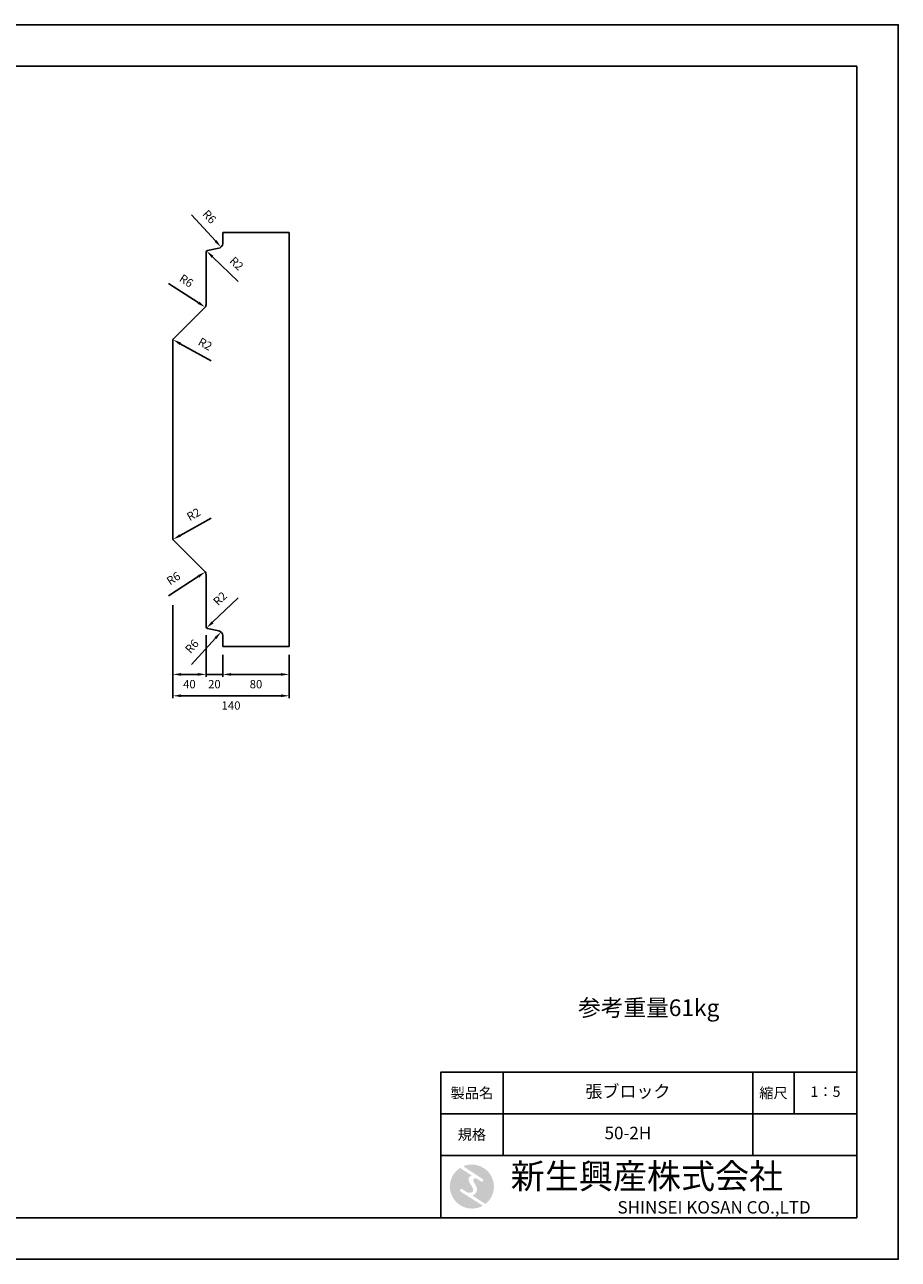
# Model space of a CAD drawing. Units: millimetres. Extents: x 83 to 2183, y 89 to 1574.
# Drawn here: x 1133 to 2183, y 89 to 1574 of the extents above; entities that cross this region are included whole.
import ezdxf

# ---------------------------------------------------------------- set-up
doc = ezdxf.new("R2010")
doc.units = ezdxf.units.MM
doc.layers.get('DEFPOINTS').update_dxf_attribs({"color": 1})
for name, color, linetype in [('マーク', 160, 'Continuous'), ('全体文字', 7, 'Continuous'), ('図', 7, 'Continuous'), ('題', 7, 'Continuous')]:
    doc.layers.add(name, color=color, linetype=linetype)
doc.layers.add('寸法', color=7, linetype='Continuous', lineweight=15)
doc.styles.get("Standard").update_dxf_attribs({"font": 'txt.shx', "bigfont": 'extfont2.shx'})
doc.dimstyles.new('ISO-25', dxfattribs={"dimtxt": 2.5, "dimasz": 2.5, "dimexe": 1.25, "dimexo": 0.625, "dimtad": 2, "dimtxsty": 'Standard', "dimcen": 2.5, "dimadec": 0, "dimazin": 0, "dimtfac": 1, "dimtmove": 0, "dimatfit": 3, "dimfxl": 0, "dimarcsym": 0})

# ---------------------------------------------------------------- blocks, each defined once
blk = doc.blocks.new('AI9-BLK2')
at = {"layer": 'マーク'}
h = blk.add_hatch(color=7, dxfattribs=at)
h.dxf.hatch_style = 2
edge = h.paths.add_edge_path()
edge.add_spline(control_points=[(-23.3, -10.6), (-23.3, -10.6), (22.8, -40), (22.8, -40), (16, -43.8), (8.3, -46), (0, -46), (-25.4, -46), (-46, -25.4), (-46, 0), (-46, 16.3), (-37.5, 30.7), (-24.7, 38.8), (-24.7, 38.8), (-0.5, 23.2), (-0.5, 23.2), (-0.5, 23.2), (-0.5, 23.1), (-0.5, 23.1), (-2.5, 22.3), (-4.4, 21.2), (-5.8, 19.4), (-7.5, 17.2), (-7.2, 14), (-6.4, 11.5), (-5.9, 9.9), (-5.1, 8.3), (-4.3, 6.9), (-3.5, 5.5), (-2.6, 4.2), (-1.7, 2.8), (-0.7, 1.4), (0.2, 0), (1, -1.4), (1.8, -2.9), (2.4, -4.5), (2.5, -6.2), (2.6, -7.8), (2.1, -9.5), (1.1, -10.7), (0.1, -12), (-1.4, -12.8), (-3, -13), (-4.7, -13.3), (-6.5, -13), (-8.1, -12.5), (-8.6, -12.4), (-9, -12.3), (-9.5, -12.1), (-9.5, -12.1), (-9.6, -12.3), (-9.6, -12.3), (-9.6, -12.3), (-20, -5.7), (-20, -5.7), (-20.5, -5.2), (-21.2, -4.8), (-22.1, -4.8), (-23.7, -4.8), (-25.1, -6.2), (-25.1, -7.8), (-25.1, -9.1), (-24.3, -10.1), (-23.3, -10.6)], knot_values=[0, 0, 0, 0, 1, 1, 1, 2, 2, 2, 3, 3, 3, 4, 4, 4, 5, 5, 5, 6, 6, 6, 7, 7, 7, 8, 8, 8, 9, 9, 9, 10, 10, 10, 11, 11, 11, 12, 12, 12, 13, 13, 13, 14, 14, 14, 15, 15, 15, 16, 16, 16, 17, 17, 17, 18, 18, 18, 19, 19, 19, 20, 20, 20, 21, 21, 21, 21], degree=3, periodic=0)
h = blk.add_hatch(color=7, dxfattribs=at)
h.dxf.hatch_style = 2
edge = h.paths.add_edge_path()
edge.add_spline(control_points=[(19.1, 10.6), (19.1, 10.6), (19.1, 10.7), (19.1, 10.7), (19.6, 10.3), (20.2, 10.2), (20.8, 10.2), (22.5, 10.2), (23.8, 11.5), (23.8, 13.1), (23.8, 14.2), (23.3, 15.1), (22.4, 15.7), (22.4, 15.7), (22.5, 15.7), (22.5, 15.7), (22.5, 15.7), (-18.1, 42.3), (-18.1, 42.3), (-12.6, 44.7), (-6.4, 46), (0, 46), (25.4, 46), (46, 25.4), (46, 0), (46, -14.7), (39.1, -27.8), (28.3, -36.3), (28.3, -36.3), (1.1, -19), (1.1, -19), (1.4, -18.9), (1.8, -18.7), (2.1, -18.6), (5.1, -17.3), (7.4, -15.2), (8.9, -12.3), (10.4, -9.4), (11, -6.3), (10.2, -3.1), (9.3, 0.5), (7.4, 4), (5.4, 7), (4.3, 8.5), (3.3, 10), (2.9, 11.9), (2.6, 13.8), (3.4, 16.3), (5.6, 16.9), (7.3, 17.4), (9.1, 16.8), (10.7, 16.1), (10.7, 16.1), (19.1, 10.6), (19.1, 10.6)], knot_values=[0, 0, 0, 0, 1, 1, 1, 2, 2, 2, 3, 3, 3, 4, 4, 4, 5, 5, 5, 6, 6, 6, 7, 7, 7, 8, 8, 8, 9, 9, 9, 10, 10, 10, 11, 11, 11, 12, 12, 12, 13, 13, 13, 14, 14, 14, 15, 15, 15, 16, 16, 16, 17, 17, 17, 18, 18, 18, 18], degree=3, periodic=0)
blk = doc.blocks.new('AI9-BLK1')
at = {"layer": 'マーク', "color": 7}
blk.add_blockref('AI9-BLK2', (0, 0), dxfattribs=at)
blk = doc.blocks.new('*D75')
at = {"layer": 'DEFPOINTS', "color": 0}
for p in [(1364.8, 839), (1368.8, 843.4)]:
    blk.add_point(p, dxfattribs=at)
at = {"layer": '寸法', "color": 0, "lineweight": -2}
blk.add_line((1333.3, 804.5), (1362.1, 836), dxfattribs=at)
at = {"layer": '寸法', "color": 0}
blk.add_solid([(1360.9, 837.2), (1363.3, 834.9), (1368.8, 843.4)], dxfattribs=at)
at = {"layer": '寸法', "color": 0, "insert": (1334.7, 825.4), "char_height": 10, "attachment_point": 5, "rotation": 47.6067}
blk.add_mtext('R6', dxfattribs=at)
blk = doc.blocks.new('*D76')
at = {"layer": 'DEFPOINTS', "color": 0}
for p in [(1351.4, 848.2), (1352.8, 849.5)]:
    blk.add_point(p, dxfattribs=at)
at = {"layer": '寸法', "color": 0, "lineweight": -2}
blk.add_line((1389.3, 884.7), (1358.6, 855.1), dxfattribs=at)
at = {"layer": '寸法', "color": 0}
blk.add_solid([(1357.4, 856.3), (1359.7, 853.9), (1351.4, 848.2)], dxfattribs=at)
at = {"layer": '寸法', "color": 0, "insert": (1368.5, 882.7), "char_height": 10, "attachment_point": 5, "rotation": 43.9116}
blk.add_mtext('R2', dxfattribs=at)
blk = doc.blocks.new('*D77')
at = {"layer": 'DEFPOINTS', "color": 0}
for p in [(1344.8, 912.4), (1349.8, 915.7)]:
    blk.add_point(p, dxfattribs=at)
at = {"layer": '寸法', "color": 0, "lineweight": -2}
blk.add_line((1305.6, 887), (1341.4, 910.2), dxfattribs=at)
at = {"layer": '寸法', "color": 0}
blk.add_solid([(1340.5, 911.6), (1342.4, 908.8), (1349.8, 915.7)], dxfattribs=at)
at = {"layer": '寸法', "color": 0, "insert": (1312.3, 906.8), "char_height": 10, "attachment_point": 5, "rotation": 32.9577}
blk.add_mtext('R6', dxfattribs=at)
blk = doc.blocks.new('*D78')
at = {"layer": 'DEFPOINTS', "color": 0}
for p in [(1311.1, 954.8), (1312.8, 955.7)]:
    blk.add_point(p, dxfattribs=at)
at = {"layer": '寸法', "color": 0, "lineweight": -2}
blk.add_line((1357, 980.5), (1319.8, 959.6), dxfattribs=at)
at = {"layer": '寸法', "color": 0}
blk.add_solid([(1319, 961.1), (1320.6, 958.2), (1311.1, 954.8)], dxfattribs=at)
at = {"layer": '寸法', "color": 0, "insert": (1336.4, 983.8), "char_height": 10, "attachment_point": 5, "rotation": 29.2115}
blk.add_mtext('R2', dxfattribs=at)
blk = doc.blocks.new('*D53')
at = {"layer": 'DEFPOINTS', "color": 0}
for p in [(1364.8, 1310.8), (1368.8, 1306.4)]:
    blk.add_point(p, dxfattribs=at)
at = {"layer": '寸法', "color": 0, "lineweight": -2}
blk.add_line((1333.3, 1345.3), (1362.1, 1313.8), dxfattribs=at)
at = {"layer": '寸法', "color": 0}
blk.add_solid([(1363.3, 1314.9), (1360.9, 1312.7), (1368.8, 1306.4)], dxfattribs=at)
at = {"layer": '寸法', "color": 0, "insert": (1353.9, 1342), "char_height": 10, "attachment_point": 5, "rotation": 312.3933}
blk.add_mtext('R6', dxfattribs=at)
blk = doc.blocks.new('*D54')
at = {"layer": 'DEFPOINTS', "color": 0}
for p in [(1351.4, 1301.7), (1352.8, 1300.3)]:
    blk.add_point(p, dxfattribs=at)
at = {"layer": '寸法', "color": 0, "lineweight": -2}
blk.add_line((1389.3, 1265.1), (1358.6, 1294.7), dxfattribs=at)
at = {"layer": '寸法', "color": 0}
blk.add_solid([(1359.7, 1295.9), (1357.4, 1293.5), (1351.4, 1301.7)], dxfattribs=at)
at = {"layer": '寸法', "color": 0, "insert": (1386.6, 1285.8), "char_height": 10, "attachment_point": 5, "rotation": 316.0884}
blk.add_mtext('R2', dxfattribs=at)
blk = doc.blocks.new('*D55')
at = {"layer": 'DEFPOINTS', "color": 0}
for p in [(1344.8, 1237.4), (1349.8, 1234.1)]:
    blk.add_point(p, dxfattribs=at)
at = {"layer": '寸法', "color": 0, "lineweight": -2}
blk.add_line((1305.6, 1262.8), (1341.4, 1239.6), dxfattribs=at)
at = {"layer": '寸法', "color": 0}
blk.add_solid([(1342.4, 1241), (1340.5, 1238.2), (1349.8, 1234.1)], dxfattribs=at)
at = {"layer": '寸法', "color": 0, "insert": (1326.4, 1264.8), "char_height": 10, "attachment_point": 5, "rotation": 327.0423}
blk.add_mtext('R6', dxfattribs=at)
blk = doc.blocks.new('*D56')
at = {"layer": 'DEFPOINTS', "color": 0}
for p in [(1311.1, 1195.1), (1312.8, 1194.1)]:
    blk.add_point(p, dxfattribs=at)
at = {"layer": '寸法', "color": 0, "lineweight": -2}
blk.add_line((1357, 1169.4), (1319.8, 1190.2), dxfattribs=at)
at = {"layer": '寸法', "color": 0}
blk.add_solid([(1320.6, 1191.6), (1319, 1188.7), (1311.1, 1195.1)], dxfattribs=at)
at = {"layer": '寸法', "color": 0, "insert": (1349.1, 1188.7), "char_height": 10, "attachment_point": 5, "rotation": 330.7885}
blk.add_mtext('R2', dxfattribs=at)
blk = doc.blocks.new('*D57')
at = {"layer": 'DEFPOINTS', "color": 0}
for p in [(1370.8, 825.9), (1450.8, 825.9), (1370.8, 792.4)]:
    blk.add_point(p, dxfattribs=at)
at = {"layer": '寸法', "color": 0, "lineweight": -2}
for p, q in [((1370.8, 815.9), (1370.8, 789.4)), ((1450.8, 815.9), (1450.8, 789.4)), ((1440.8, 792.4), (1380.8, 792.4))]:
    blk.add_line(p, q, dxfattribs=at)
at = {"layer": '寸法', "color": 0}
for points in [[(1380.8, 794.1), (1380.8, 790.8), (1370.8, 792.4)], [(1440.8, 794.1), (1440.8, 790.8), (1450.8, 792.4)]]:
    blk.add_solid(points, dxfattribs=at)
at = {"layer": '寸法', "color": 0, "insert": (1410.8, 779.4), "char_height": 10, "attachment_point": 5}
blk.add_mtext('80', dxfattribs=at)
blk = doc.blocks.new('*D58')
at = {"layer": 'DEFPOINTS', "color": 0}
for p in [(1350.8, 849.5), (1370.8, 825.9), (1350.8, 792.4)]:
    blk.add_point(p, dxfattribs=at)
at = {"layer": '寸法', "color": 0, "lineweight": -2}
for p, q in [((1350.8, 839.5), (1350.8, 789.4)), ((1370.8, 815.9), (1370.8, 789.4)), ((1340.8, 792.4), (1330.8, 792.4)), ((1370.8, 792.4), (1350.8, 792.4)), ((1380.8, 792.4), (1390.8, 792.4))]:
    blk.add_line(p, q, dxfattribs=at)
at = {"layer": '寸法', "color": 0}
for points in [[(1340.8, 794.1), (1340.8, 790.8), (1350.8, 792.4)], [(1380.8, 794.1), (1380.8, 790.8), (1370.8, 792.4)]]:
    blk.add_solid(points, dxfattribs=at)
at = {"layer": '寸法', "color": 0, "insert": (1360.8, 779.4), "char_height": 10, "attachment_point": 5}
blk.add_mtext('20', dxfattribs=at)
blk = doc.blocks.new('*D59')
at = {"layer": 'DEFPOINTS', "color": 0}
for p in [(1310.8, 955.7), (1350.8, 849.5), (1310.8, 792.4)]:
    blk.add_point(p, dxfattribs=at)
at = {"layer": '寸法', "color": 0, "lineweight": -2}
for p, q in [((1310.8, 875.7), (1310.8, 789.4)), ((1340.8, 792.4), (1320.8, 792.4))]:
    blk.add_line(p, q, dxfattribs=at)
at = {"layer": '寸法', "color": 0}
for points in [[(1320.8, 794.1), (1320.8, 790.8), (1310.8, 792.4)], [(1340.8, 794.1), (1340.8, 790.8), (1350.8, 792.4)]]:
    blk.add_solid(points, dxfattribs=at)
at = {"layer": '寸法', "color": 0, "insert": (1330.8, 779.4), "char_height": 10, "attachment_point": 5}
blk.add_mtext('40', dxfattribs=at)
blk = doc.blocks.new('*D60')
at = {"layer": 'DEFPOINTS', "color": 0}
for p in [(1310.8, 825.9), (1450.8, 825.9), (1310.8, 766.7)]:
    blk.add_point(p, dxfattribs=at)
at = {"layer": '寸法', "color": 0, "lineweight": -2}
for p, q in [((1310.8, 815.9), (1310.8, 763.7)), ((1450.8, 815.9), (1450.8, 763.7)), ((1440.8, 766.7), (1320.8, 766.7))]:
    blk.add_line(p, q, dxfattribs=at)
at = {"layer": '寸法', "color": 0}
for points in [[(1320.8, 768.4), (1320.8, 765.1), (1310.8, 766.7)], [(1440.8, 768.4), (1440.8, 765.1), (1450.8, 766.7)]]:
    blk.add_solid(points, dxfattribs=at)
at = {"layer": '寸法', "color": 0, "insert": (1380.8, 753.7), "char_height": 10, "attachment_point": 5}
blk.add_mtext('140', dxfattribs=at)

msp = doc.modelspace()

# ---------------------------------------------------------------- linework, layer by layer
at = {"layer": 'DEFPOINTS'}
msp.add_lwpolyline([(82.8, 88.909), (2182.8, 88.909), (2182.8, 1573.909), (82.8, 1573.909)], close=True, dxfattribs=at)
at = {"layer": '図'}
for p, q in [((1370.8, 1323.909), (1370.8, 1310.828)), ((1370.8, 1323.909), (1450.8, 1323.909)), ((1450.8, 1323.909), (1450.8, 1074.909)), ((1350.8, 1300.27), (1350.8, 1237.394)), ((1365.977, 1304.945), (1352.408, 1302.231)), ((1349.043, 1233.152), (1311.386, 1195.495)), ((1310.8, 1194.081), (1310.8, 1074.909)), ((1310.8, 955.738), (1310.8, 1074.909)), ((1450.8, 825.909), (1450.8, 1074.909)), ((1349.043, 916.667), (1311.386, 954.323)), ((1350.8, 849.549), (1350.8, 912.424)), ((1365.977, 844.874), (1352.408, 847.588)), ((1370.8, 825.909), (1370.8, 838.99)), ((1370.8, 825.909), (1450.8, 825.909))]:
    msp.add_line(p, q, dxfattribs=at)
for centre, radius, start, end in [((1364.8, 1310.828), 6, 281.309932, 0), ((1352.8, 1300.27), 2, 101.309932, 180), ((1344.8, 1237.394), 6, 315, 360), ((1312.8, 1194.081), 2, 135, 180), ((1312.8, 955.738), 2, 180, 225), ((1344.8, 912.424), 6, 0, 45), ((1352.8, 849.549), 2, 180, 258.690068), ((1364.8, 838.99), 6, 360, 78.690068)]:
    msp.add_arc(centre, radius, start, end, dxfattribs=at)
at = {"layer": '題'}
for points in [[(182.8, 138.909), (2132.8, 138.909), (2132.8, 1523.909), (182.8, 1523.909)], [(1632.8, 263.909), (1707.8, 263.909), (1707.8, 313.909), (1632.8, 313.909)], [(2007.8, 263.909), (1707.8, 263.909), (1707.8, 313.909), (2007.8, 313.909)], [(2007.8, 263.909), (2057.8, 263.909), (2057.8, 313.909), (2007.8, 313.909)], [(2057.8, 263.909), (2132.8, 263.909), (2132.8, 313.909), (2057.8, 313.909)], [(1632.8, 213.909), (1707.8, 213.909), (1707.8, 263.909), (1632.8, 263.909)], [(2007.8, 213.909), (1707.8, 213.909), (1707.8, 263.909), (2007.8, 263.909)], [(2132.8, 138.909), (1632.8, 138.909), (1632.8, 213.909), (2132.8, 213.909)]]:
    msp.add_lwpolyline(points, close=True, dxfattribs=at)

# ---------------------------------------------------------------- block references
at = {"layer": '題', "color": 7, "xscale": 0.5760000000009313, "yscale": 0.5760000000009313, "zscale": 0.5760000000009313}
msp.add_blockref('AI9-BLK1', (1670.3, 176.409), dxfattribs=at)

# ---------------------------------------------------------------- texts
at = {"layer": '全体文字', "char_height": 15, "width": 300, "attachment_point": 5}
for s, insert in [('張ブロック', (1857.8, 288.909)), ('50-2H', (1857.8, 238.909))]:
    msp.add_mtext(s, dxfattribs=dict(at, insert=insert))
at = {"layer": '寸法', "insert": (1882.8, 388.909), "char_height": 20, "width": 500, "attachment_point": 5}
msp.add_mtext('参考重量61kg', dxfattribs=at)
at = {"layer": '題'}
for s, insert, char_height, width, attachment_point in [('{\\fHGSeikaishotaiPRO|b0|i0|c128|p66;製品名}', (1670.3, 288.909), 12.5, 75, 5), ('{\\fHGSeikaishotaiPRO|b0|i0|c128|p66;縮尺}', (2032.8, 288.909), 12.5, 50, 5), ('1：5', (2095.3, 288.909), 12.5, 75, 5), ('{\\fHGSeikaishotaiPRO|b0|i0|c128|p66;規格}', (1670.3, 238.909), 12.5, 75, 5), ('{\\fHGMaruGothicMPRO|b0|i0|c128|p50; 新生興産株式会社}', (1707.8, 188.909), 30, 425, 4), ('{\\fCentury Gothic|b0|i0|c0|p34;\\H0.5x;                              SHINSEI KOSAN CO.,LTD}', (1707.8, 151.409), 30, 425, 4)]:
    msp.add_mtext(s, dxfattribs=dict(at, insert=insert, char_height=char_height, width=width, attachment_point=attachment_point))

# ---------------------------------------------------------------- dimensions: what is measured, and where the dimension line sits
at = {"layer": '寸法'}
for center, mpoint, picture, middle in [((1364.8, 1310.828), (1368.845, 1306.397), '*D53', (1344.349, 1333.23)), ((1352.8, 1300.27), (1351.359, 1301.657), '*D54', (1377.534, 1276.458)), ((1344.8, 1237.394), (1349.835, 1234.13), '*D55', (1319.348, 1253.896)), ((1312.8, 1194.081), (1311.054, 1195.057), '*D56', (1342.767, 1177.325)), ((1312.8, 955.738), (1311.054, 954.762), '*D78', (1342.767, 972.493)), ((1344.8, 912.424), (1349.835, 915.688), '*D77', (1319.348, 895.922)), ((1352.8, 849.549), (1351.359, 848.162), '*D76', (1377.534, 873.361)), ((1364.8, 838.99), (1368.845, 843.422), '*D75', (1344.349, 816.588))]:
    dim = msp.add_radius_dim(center=center, mpoint=mpoint, dimstyle='ISO-25', override={"dimtxt": 10, "dimasz": 10, "dimexe": 3, "dimexo": 10, "dimgap": 8}, dxfattribs=at)
    dim.commit()
    dim.dimension.update_dxf_attribs({"geometry": picture, "text_midpoint": middle, "dimtype": 164})
for base, p1, p2, override, picture, middle in [((1310.8, 792.421), (1350.8, 849.549), (1310.8, 955.738), {"dimtxt": 10, "dimasz": 10, "dimexe": 3, "dimexo": 80, "dimgap": 8, "dimse1": 1, "dimse2": 0}, '*D59', (1330.8, 779.421)), ((1310.8, 766.746), (1450.8, 825.909), (1310.8, 825.909), {"dimtxt": 10, "dimasz": 10, "dimexe": 3, "dimexo": 10, "dimgap": 8}, '*D60', (1380.8, 753.746)), ((1370.8, 792.421), (1450.8, 825.909), (1370.8, 825.909), {"dimtxt": 10, "dimasz": 10, "dimexe": 3, "dimexo": 10, "dimgap": 8}, '*D57', (1410.8, 779.421))]:
    dim = msp.add_linear_dim(base=base, p1=p1, p2=p2, angle=180, dimstyle='ISO-25', override=override, dxfattribs=at)
    dim.commit()
    dim.dimension.update_dxf_attribs({"geometry": picture, "text_midpoint": middle})
dim = msp.add_linear_dim(base=(1350.8, 792.421), p1=(1370.8, 825.909), p2=(1350.8, 849.549), angle=180, dimstyle='ISO-25', override={"dimtxt": 10, "dimasz": 10, "dimexe": 3, "dimexo": 10, "dimgap": 8}, dxfattribs=at)
dim.commit()
dim.dimension.update_dxf_attribs({"geometry": '*D58', "text_midpoint": (1360.8, 792.421), "dimtype": 160})

doc.saveas('drawing.dxf')
